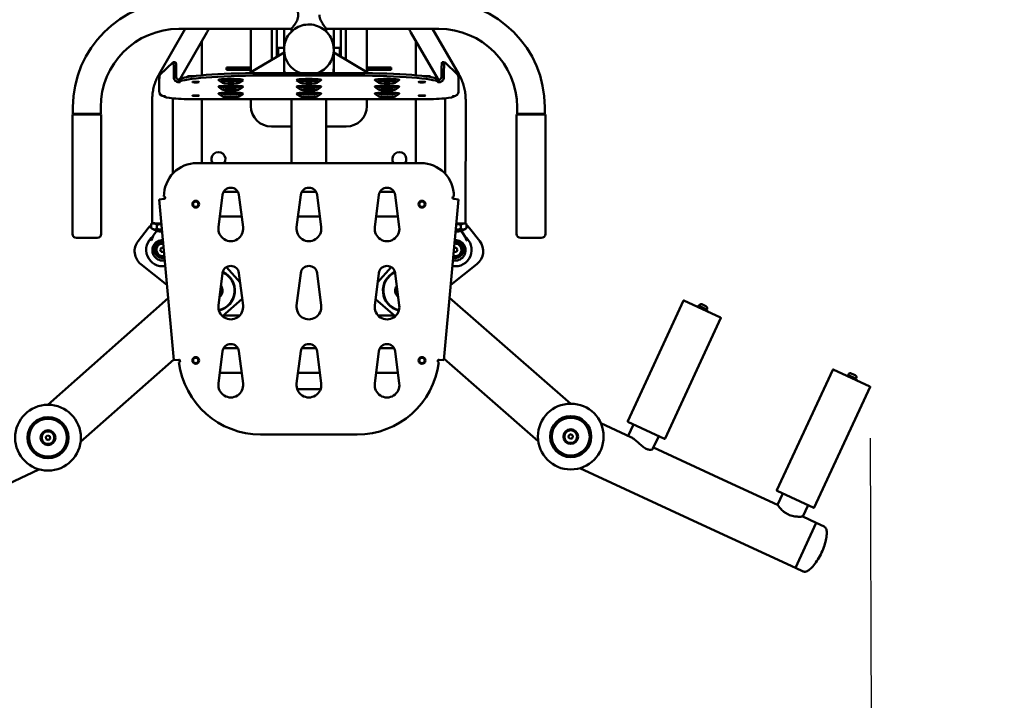
# Model space of a CAD drawing. Units: millimetres. Extents: x 1564 to 19364, y 1163 to 15963.
# Drawn here: x 10267 to 11464, y 8652 to 9480 of the extents above; entities that cross this region are included whole.
import ezdxf

# ---------------------------------------------------------------- set-up
doc = ezdxf.new("R2010")
doc.units = ezdxf.units.MM
doc.linetypes.add('ACAD_ISO03W100', pattern=[30, 12, -18])
doc.layers.add('strefa bezpieczeństwa', color=6, linetype='ACAD_ISO03W100', lineweight=18)
doc.layers.add('Widoczne (ISO)', color=7, linetype='Continuous', lineweight=50)
doc.layers.add('wymiary 100', color=5, linetype='Continuous')
doc.layers.add('wymiary 100 strefy', color=5, linetype='Continuous')
doc.styles.get("Standard").update_dxf_attribs({"font": 'arial.ttf'})
doc.dimstyles.new('FK_rzuty 100_m$0', dxfattribs={"dimscale": 100, "dimtxt": 2.5, "dimasz": 2.5, "dimexe": 1.25, "dimexo": 0.625, "dimtad": 1, "dimlfac": 0.001, "dimrnd": 0.01, "dimzin": 1, "dimdsep": 46, "dimtxsty": 'Standard', "dimblk": 'OBLIQUE', "dimblk1": 'ARCHTICK', "dimblk2": 'OBLIQUE', "dimcen": 2.5, "dimadec": 0, "dimazin": 0, "dimtfac": 1, "dimtmove": 0, "dimatfit": 3, "dimfxl": 1, "dimarcsym": 0})
doc.dimstyles.new('FK_rzuty 100_STREFY', dxfattribs={"dimscale": 100, "dimtxt": 4, "dimasz": 2.5, "dimexe": 1.25, "dimexo": 0.625, "dimgap": 1, "dimtad": 1, "dimdec": 1, "dimlfac": 0.001, "dimrnd": 0.01, "dimzin": 1, "dimdsep": 46, "dimtxsty": 'Standard', "dimblk": 'OBLIQUE', "dimcen": 2.5, "dimadec": 0, "dimazin": 0, "dimtfac": 1, "dimtdec": 1, "dimtmove": 0, "dimatfit": 3, "dimfxl": 1, "dimarcsym": 0})

# ---------------------------------------------------------------- blocks, each defined once
blk = doc.blocks.new('_Oblique')
at = {"color": 0, "linetype": 'ByBlock', "lineweight": -2}
blk.add_line((-0.5, -0.5), (0.5, 0.5), dxfattribs=at)
blk = doc.blocks.new('*D10')
at = {"layer": 'Defpoints', "color": 0, "transparency": 16777216}
for p in [(8497.6, 9951.2), (7302.8, 7293.8), (10734, 7293.8)]:
    blk.add_point(p, dxfattribs=at)
at = {"layer": 'wymiary 100 strefy', "color": 0, "lineweight": -2, "transparency": 16777216}
for p, q in [((8435.1, 9951.2), (7177.8, 9951.2)), ((7302.8, 9951.2), (7302.8, 7293.8)), ((10671.5, 7293.8), (7177.8, 7293.8))]:
    blk.add_line(p, q, dxfattribs=at)
at = {"layer": 'wymiary 100 strefy', "color": 0, "lineweight": -2, "transparency": 16777216, "xscale": 250, "yscale": 250, "zscale": 250}
for p, rotation in [((7302.8, 9951.2), 90), ((7302.8, 7293.8), 270)]:
    blk.add_blockref('_Oblique', p, dxfattribs=dict(at, rotation=rotation))
at = {"layer": 'wymiary 100 strefy', "color": 0, "transparency": 16777216, "insert": (7001.9, 8671.8), "char_height": 400, "attachment_point": 5, "rotation": 90}
blk.add_mtext('2.7 m', dxfattribs=at)
blk = doc.blocks.new('*D11')
at = {"layer": 'Defpoints', "color": 0, "transparency": 16777216}
for p in [(10399.4, 9951.2), (7925.1, 8805.8), (10016.5, 8805.8)]:
    blk.add_point(p, dxfattribs=at)
at = {"layer": 'wymiary 100', "color": 0, "linetype": 'ByBlock', "lineweight": -2, "transparency": 16777216}
for p, q in [((10336.9, 9951.2), (7800.1, 9951.2)), ((7925.1, 9951.2), (7925.1, 8805.8)), ((9954, 8805.8), (7800.1, 8805.8))]:
    blk.add_line(p, q, dxfattribs=at)
at = {"layer": 'wymiary 100', "color": 0, "lineweight": -2, "transparency": 16777216, "xscale": 250, "yscale": 250, "zscale": 250}
for p, rotation in [((7925.1, 9951.2), 90), ((7925.1, 8805.8), 270)]:
    blk.add_blockref('_Oblique', p, dxfattribs=dict(at, rotation=rotation))
at = {"layer": 'wymiary 100', "color": 0, "transparency": 16777216, "insert": (7734.9, 9378.5), "char_height": 250, "attachment_point": 5, "rotation": 90}
blk.add_mtext('1.15', dxfattribs=at)
blk = doc.blocks.new('_ArchTick')
at = {"color": 0, "linetype": 'ByBlock', "const_width": 0.15}
blk.add_lwpolyline([(-0.5, -0.5), (0.5, 0.5)], dxfattribs=at)
blk = doc.blocks.new('*D12')
at = {"layer": 'Defpoints', "color": 0, "transparency": 16777216}
for p in [(12741.9, 8846.3), (8498, 8796.4), (12741.9, 6049.1)]:
    blk.add_point(p, dxfattribs=at)
at = {"layer": 'wymiary 100 strefy', "color": 0, "lineweight": -2, "transparency": 16777216}
for p, q in [((12741.9, 8783.8), (12741.9, 5924.1)), ((8498, 8733.9), (8498, 5924.1)), ((8498, 6049.1), (12741.9, 6049.1))]:
    blk.add_line(p, q, dxfattribs=at)
at = {"layer": 'wymiary 100 strefy', "color": 0, "lineweight": -2, "transparency": 16777216, "xscale": 250, "yscale": 250, "zscale": 250, "rotation": 180}
blk.add_blockref('_Oblique', (8498, 6049.1), dxfattribs=at)
at = {"layer": 'wymiary 100 strefy', "color": 0, "lineweight": -2, "transparency": 16777216, "xscale": 250, "yscale": 250, "zscale": 250}
blk.add_blockref('_Oblique', (12741.9, 6049.1), dxfattribs=at)
at = {"layer": 'wymiary 100 strefy', "color": 0, "transparency": 16777216, "insert": (10619.9, 6350.1), "char_height": 400, "attachment_point": 5}
blk.add_mtext('4.2 m', dxfattribs=at)
blk = doc.blocks.new('*D13')
at = {"layer": 'Defpoints', "color": 0, "transparency": 16777216}
for p in [(9937.3, 9029.8), (11301.2, 9033.6), (11307.4, 6785.9)]:
    blk.add_point(p, dxfattribs=at)
at = {"layer": 'wymiary 100', "color": 0, "linetype": 'ByBlock', "lineweight": -2, "transparency": 16777216}
for p, q in [((9937.4, 8967.3), (9943.8, 6657.1)), ((11301.4, 8971.1), (11307.8, 6660.9)), ((9943.5, 6782.1), (11307.4, 6785.9))]:
    blk.add_line(p, q, dxfattribs=at)
at = {"layer": 'wymiary 100', "color": 0, "lineweight": -2, "transparency": 16777216, "xscale": 250, "yscale": 250, "zscale": 250}
for p, rotation in [((11307.4, 6785.9), 0.1585031365260343), ((9943.5, 6782.1), 180.158503136526)]:
    blk.add_blockref('_Oblique', p, dxfattribs=dict(at, rotation=rotation))
at = {"layer": 'wymiary 100', "color": 0, "transparency": 16777216, "insert": (10624.9, 6974.2), "char_height": 250, "attachment_point": 5, "rotation": 0.1585}
blk.add_mtext('1.36', dxfattribs=at)

msp = doc.modelspace()

# ---------------------------------------------------------------- linework, layer by layer
at = {"layer": 'strefa bezpieczeństwa', "ltscale": 10}
msp.add_lwpolyline([(8497.612, 9951.167), (12742.214, 9951.167), (12741.896, 8801.167, -0.36616434), (11339.323, 7293.839), (10128.622, 7293.839, -0.4147194), (8497.958, 8796.415), (8497.612, 9951.167)], format="xyb", dxfattribs=at)
at = {"layer": 'Widoczne (ISO)'}
for p, q in [((10436.672, 9413.725), (10468.476, 9468.767)), ((10597.647, 9468.767), (10460.85, 9468.767)), ((10462.196, 9407.929), (10494.862, 9464.464)), ((10548.348, 9465.973), (10548.348, 9415.987)), ((10573.847, 9468.386), (10573.847, 9468.767)), ((10573.847, 9468.386), (10573.847, 9431.228)), ((10579.847, 9434.815), (10579.847, 9468.386)), ((10588.697, 9468.767), (10588.697, 9445.618)), ((10597.647, 9468.767), (10597.647, 9465.407)), ((10640.046, 9468.767), (10640.046, 9465.408)), ((10640.046, 9468.767), (10776.843, 9468.767)), ((10648.996, 9468.767), (10648.996, 9445.618)), ((10657.846, 9434.815), (10657.846, 9468.386)), ((10663.845, 9468.767), (10663.845, 9468.386)), ((10663.845, 9431.228), (10663.845, 9468.386)), ((10689.345, 9415.987), (10689.345, 9465.973)), ((10775.628, 9407.873), (10742.956, 9464.451)), ((10801.124, 9413.712), (10769.332, 9468.767)), ((10488.849, 9454.057), (10488.849, 9412.294)), ((10748.844, 9412.294), (10748.844, 9454.256)), ((10588.697, 9440.104), (10546.391, 9414.817)), ((10580.347, 9435.618), (10580.347, 9435.113)), ((10580.347, 9435.618), (10581.191, 9435.618)), ((10581.347, 9445.618), (10581.347, 9435.711)), ((10588.739, 9445.618), (10581.347, 9445.618)), ((10588.697, 9443.13), (10588.697, 9444.045)), ((10588.697, 9440.104), (10588.697, 9443.13)), ((10588.697, 9414.9), (10588.697, 9440.104)), ((10656.346, 9445.618), (10648.954, 9445.618)), ((10648.996, 9443.13), (10648.996, 9444.045)), ((10648.996, 9440.104), (10648.996, 9443.13)), ((10691.302, 9414.817), (10648.996, 9440.104)), ((10648.996, 9440.104), (10648.996, 9414.9)), ((10656.346, 9435.711), (10656.346, 9445.618)), ((10657.346, 9435.618), (10656.501, 9435.618)), ((10657.346, 9435.113), (10657.346, 9435.618)), ((10437.746, 9412.772), (10453.701, 9428.069)), ((10456.768, 9428.083), (10453.781, 9428.107)), ((10518.698, 9421.974), (10548.348, 9421.974)), ((10518.698, 9418.974), (10518.698, 9421.974)), ((10689.345, 9421.974), (10718.994, 9421.974)), ((10718.994, 9421.974), (10718.994, 9418.974)), ((10780.925, 9428.083), (10783.912, 9428.107)), ((10783.991, 9428.069), (10799.947, 9412.772)), ((10454.607, 9418.975), (10454.607, 9410.01)), ((10457.594, 9418.951), (10457.594, 9409.986)), ((10471.349, 9410.916), (10471.349, 9410.189)), ((10476.349, 9411.352), (10479.643, 9411.352)), ((10548.348, 9418.974), (10518.698, 9418.974)), ((10677.524, 9414.9), (10560.169, 9414.9)), ((10560.169, 9411.912), (10677.524, 9411.912)), ((10718.994, 9418.974), (10689.345, 9418.974)), ((10758.049, 9411.352), (10761.343, 9411.352)), ((10766.343, 9410.189), (10766.343, 9410.916)), ((10780.099, 9418.951), (10780.099, 9409.986)), ((10783.086, 9410.01), (10783.086, 9418.975)), ((10436.84, 9392.977), (10436.84, 9401.942)), ((10460.898, 9407.234), (10460.898, 9404.245)), ((10513.927, 9403.087), (10508.966, 9406.519)), ((10513.927, 9394.808), (10508.966, 9398.239)), ((10511.907, 9407.473), (10513.927, 9406.076)), ((10511.907, 9399.194), (10513.927, 9397.796)), ((10515.188, 9405.749), (10532.508, 9405.749)), ((10533.77, 9406.076), (10535.79, 9407.473)), ((10538.73, 9406.519), (10533.77, 9403.087)), ((10533.77, 9397.796), (10535.79, 9399.194)), ((10538.73, 9398.239), (10533.77, 9394.808)), ((10608.925, 9403.087), (10603.964, 9406.519)), ((10608.925, 9394.808), (10603.964, 9398.239)), ((10606.905, 9407.473), (10608.925, 9406.076)), ((10606.905, 9399.194), (10608.925, 9397.796)), ((10610.186, 9405.749), (10627.506, 9405.749)), ((10628.768, 9406.076), (10630.788, 9407.473)), ((10633.728, 9406.519), (10628.768, 9403.087)), ((10628.768, 9397.796), (10630.788, 9399.194)), ((10633.728, 9398.239), (10628.768, 9394.808)), ((10703.923, 9403.087), (10698.962, 9406.519)), ((10703.923, 9394.808), (10698.962, 9398.239)), ((10701.903, 9407.473), (10703.923, 9406.076)), ((10701.903, 9399.194), (10703.923, 9397.796)), ((10705.184, 9405.749), (10722.504, 9405.749)), ((10723.766, 9406.076), (10725.786, 9407.473)), ((10728.726, 9406.519), (10723.766, 9403.087)), ((10723.766, 9397.796), (10725.786, 9399.194)), ((10728.726, 9398.239), (10723.766, 9394.808)), ((10776.795, 9404.245), (10776.795, 9407.234)), ((10800.852, 9401.942), (10800.852, 9392.977)), ((10442.651, 9386.956), (10442.651, 9386.637)), ((10442.656, 9386.692), (10442.656, 9386.956)), ((10513.927, 9386.528), (10508.966, 9389.96)), ((10511.907, 9390.914), (10513.927, 9389.516)), ((10515.188, 9389.19), (10532.508, 9389.19)), ((10533.77, 9389.516), (10535.79, 9390.914)), ((10538.73, 9389.96), (10533.77, 9386.528)), ((10608.925, 9386.528), (10603.964, 9389.96)), ((10606.905, 9390.914), (10608.925, 9389.516)), ((10610.186, 9389.19), (10627.506, 9389.19)), ((10628.768, 9389.516), (10630.788, 9390.914)), ((10633.728, 9389.96), (10628.768, 9386.528)), ((10703.923, 9386.528), (10698.962, 9389.96)), ((10701.903, 9390.914), (10703.923, 9389.516)), ((10705.184, 9389.19), (10722.504, 9389.19)), ((10723.766, 9389.516), (10725.786, 9390.914)), ((10728.726, 9389.96), (10723.766, 9386.528)), ((10795.036, 9386.956), (10795.036, 9386.692)), ((10795.041, 9386.956), (10795.041, 9386.637)), ((10428.453, 9232.985), (10428.319, 9382.528)), ((10453.399, 9292.903), (10453.318, 9382.551)), ((10755.042, 9383.151), (10482.651, 9383.151)), ((10488.849, 9383.151), (10488.849, 9305.621)), ((10548.348, 9383.151), (10548.348, 9374.975)), ((10597.647, 9383.151), (10597.647, 9305.621)), ((10640.046, 9383.151), (10640.046, 9305.621)), ((10689.345, 9374.975), (10689.345, 9383.151)), ((10748.844, 9305.621), (10748.844, 9383.151)), ((10784.348, 9292.845), (10784.465, 9382.546)), ((10809.269, 9232.962), (10809.465, 9382.514)), ((10366.352, 9364.619), (10331.352, 9364.619)), ((10331.352, 9219.622), (10331.352, 9364.619)), ((10332.002, 9373.619), (10332.002, 9365.619)), ((10332.002, 9365.619), (10365.702, 9365.619)), ((10365.702, 9373.619), (10365.702, 9365.619)), ((10366.352, 9219.622), (10366.352, 9364.619)), ((10906.34, 9364.619), (10871.341, 9364.619)), ((10871.341, 9219.622), (10871.341, 9364.619)), ((10871.991, 9373.619), (10871.991, 9365.619)), ((10871.991, 9365.619), (10905.69, 9365.619)), ((10905.69, 9373.619), (10905.69, 9365.619)), ((10906.34, 9219.622), (10906.34, 9364.619)), ((10573.347, 9349.975), (10597.647, 9349.975)), ((10640.046, 9349.975), (10664.345, 9349.975)), ((10482.651, 9305.621), (10755.042, 9305.621)), ((10508.966, 9227.497), (10513.927, 9266.872)), ((10532.508, 9270.621), (10515.188, 9270.621)), ((10533.77, 9266.872), (10538.73, 9227.497)), ((10603.964, 9227.497), (10608.925, 9266.872)), ((10627.506, 9270.621), (10610.186, 9270.621)), ((10628.768, 9266.872), (10633.728, 9227.497)), ((10698.962, 9227.497), (10703.923, 9266.872)), ((10722.504, 9270.621), (10705.184, 9270.621)), ((10723.766, 9266.872), (10728.726, 9227.497)), ((10442.816, 9262), (10436.84, 9261.457)), ((10454.607, 9066.029), (10436.84, 9261.457)), ((10800.852, 9261.457), (10783.086, 9066.029)), ((10800.852, 9261.457), (10794.877, 9262)), ((10427.098, 9231.478), (10427.103, 9226.508)), ((10429.075, 9232.684), (10428.124, 9232.14)), ((10434.064, 9230.553), (10434.068, 9225.584)), ((10510.62, 9240.622), (10537.077, 9240.622)), ((10605.618, 9240.622), (10632.075, 9240.622)), ((10700.616, 9240.622), (10727.073, 9240.622)), ((10803.758, 9230.545), (10803.752, 9225.575)), ((10808.642, 9232.662), (10809.651, 9232.085)), ((10810.623, 9231.463), (10810.617, 9226.493)), ((10411.224, 9210.791), (10423.592, 9226.508)), ((10429.819, 9224.893), (10428.098, 9225.872)), ((10428.818, 9215.972), (10433.841, 9223.549)), ((10433.884, 9222.491), (10433.841, 9223.547)), ((10433.842, 9223.549), (10433.962, 9223.549)), ((10433.962, 9223.021), (10433.961, 9224.331)), ((10803.756, 9222.999), (10803.758, 9224.316)), ((10803.757, 9223.527), (10803.819, 9223.527)), ((10803.82, 9223.526), (10808.786, 9216.031)), ((10803.82, 9223.525), (10803.892, 9222.478)), ((10807.902, 9224.872), (10809.586, 9225.83)), ((10814.125, 9226.482), (10826.488, 9210.761)), ((10361.352, 9214.623), (10336.352, 9214.623)), ((10901.34, 9214.623), (10876.341, 9214.623)), ((10438.108, 9200.359), (10439.772, 9202.718)), ((10439.319, 9197.738), (10438.108, 9200.359)), ((10442.194, 9197.477), (10439.319, 9197.738)), ((10439.772, 9202.718), (10442.2, 9202.497)), ((10442.604, 9198.058), (10442.194, 9197.477)), ((10795.514, 9197.457), (10795.089, 9198.06)), ((10795.49, 9202.475), (10797.938, 9202.697)), ((10798.389, 9197.717), (10795.514, 9197.457)), ((10797.938, 9202.697), (10799.601, 9200.338)), ((10799.601, 9200.338), (10798.389, 9197.717)), ((10414.572, 9182.707), (10446.267, 9157.764)), ((10823.131, 9182.678), (10791.424, 9157.742)), ((10508.966, 9132.499), (10513.927, 9171.873)), ((10535.209, 9160.451), (10518.652, 9179.167)), ((10535.209, 9160.451), (10518.652, 9179.167)), ((10533.77, 9171.873), (10538.73, 9132.499)), ((10603.964, 9132.499), (10608.925, 9171.873)), ((10628.768, 9171.873), (10633.728, 9132.499)), ((10698.962, 9132.499), (10703.923, 9171.873)), ((10702.464, 9160.294), (10718.974, 9179.208)), ((10718.974, 9179.208), (10702.464, 9160.294)), ((10723.766, 9171.873), (10728.726, 9132.499)), ((10447.767, 9141.264), (10301.341, 9011.723)), ((10537.741, 9140.353), (10513.978, 9119.33)), ((10723.781, 9119.388), (10699.933, 9140.205)), ((10937.272, 9013.075), (10789.962, 9141.659)), ((11006.476, 8991.743), (11074.259, 9138.325)), ((11074.923, 9138.569), (11119.397, 9118.003)), ((11092.386, 9132.257), (11091.714, 9130.805)), ((11103.277, 9127.22), (11092.386, 9132.257)), ((11093.377, 9132.614), (11093.067, 9131.942)), ((11096.775, 9133.863), (11101.658, 9131.605)), ((11102.907, 9128.207), (11102.597, 9127.535)), ((11103.277, 9127.22), (11102.606, 9125.768)), ((10515.271, 9120.475), (10534.892, 9120.475)), ((10702.8, 9120.475), (10722.536, 9120.475)), ((11051.857, 8970.757), (11119.641, 9117.34)), ((10508.966, 9037.501), (10513.927, 9076.875)), ((10532.508, 9080.625), (10515.188, 9080.625)), ((10533.77, 9076.875), (10538.73, 9037.501)), ((10603.964, 9037.501), (10608.925, 9076.875)), ((10627.506, 9080.625), (10610.186, 9080.625)), ((10628.768, 9076.875), (10633.728, 9037.501)), ((10698.962, 9037.501), (10703.923, 9076.875)), ((10722.504, 9080.625), (10705.184, 9080.625)), ((10723.766, 9076.875), (10728.726, 9037.501)), ((10454.541, 9066.748), (10341.295, 8966.561)), ((10454.607, 9066.029), (10460.582, 9066.572)), ((10777.111, 9066.572), (10783.086, 9066.029)), ((10897.62, 8967.648), (10783.22, 9067.505)), ((11188.002, 8907.8), (11255.786, 9054.383)), ((11256.45, 9054.627), (11300.924, 9034.061)), ((10510.62, 9050.626), (10537.077, 9050.626)), ((10605.618, 9050.626), (10632.075, 9050.626)), ((10700.616, 9050.626), (10727.073, 9050.626)), ((11273.912, 9048.314), (11273.241, 9046.862)), ((11284.804, 9043.277), (11273.912, 9048.314)), ((11274.904, 9048.671), (11274.593, 9047.999)), ((11278.302, 9049.92), (11283.185, 9047.662)), ((11284.434, 9044.264), (11284.123, 9043.592)), ((11284.804, 9043.277), (11284.133, 9041.825)), ((10632.988, 9030.626), (10604.705, 9030.626)), ((10604.705, 9030.626), (10632.988, 9030.626)), ((11233.384, 8886.814), (11301.168, 9033.397)), ((11051.194, 8970.513), (11006.72, 8991.079)), ((11010.449, 8972.443), (10973.762, 8989.408)), ((11007.22, 8973.936), (11013.663, 8987.868)), ((10298.94, 8972.77), (10301.19, 8974.578)), ((10299.38, 8969.917), (10298.94, 8972.77)), ((10302.071, 8968.872), (10299.38, 8969.917)), ((10301.19, 8974.578), (10303.881, 8973.533)), ((10304.322, 8970.681), (10302.071, 8968.872)), ((10303.881, 8973.533), (10304.322, 8970.681)), ((10677.524, 8975.628), (10560.169, 8975.628)), ((10934.565, 8972.013), (10934.987, 8974.869)), ((10936.827, 8970.22), (10934.565, 8972.013)), ((10934.987, 8974.869), (10937.671, 8975.931)), ((10939.511, 8971.283), (10936.827, 8970.22)), ((10937.671, 8975.931), (10939.933, 8974.138)), ((10939.933, 8974.138), (10939.511, 8971.283)), ((11037.2, 8958.477), (11044.25, 8973.724)), ((11122.354, 8920.695), (11037.808, 8959.792)), ((10142.551, 8863.553), (10290.682, 8933.254)), ((10948.453, 8934.678), (11097.045, 8865.965)), ((11122.354, 8920.695), (11188.747, 8889.993)), ((11232.72, 8886.57), (11188.246, 8907.136)), ((11188.747, 8889.993), (11195.19, 8903.925)), ((11219.334, 8875.849), (11225.777, 8889.781)), ((11219.334, 8875.849), (11235.808, 8868.231)), ((11097.045, 8865.965), (11210.499, 8813.501)), ((11210.499, 8813.501), (11235.808, 8868.231)), ((11210.499, 8813.501), (11235.808, 8868.231)), ((11235.808, 8868.231), (11245.338, 8863.824)), ((11210.499, 8813.501), (11220.029, 8809.094))]:
    msp.add_line(p, q, dxfattribs=at)
for centre, radius in [((10481.349, 9255.622), 4.2), ((10481.349, 9255.622), 3.3), ((10756.344, 9255.622), 4.2), ((10756.344, 9255.622), 3.3), ((10481.349, 9065.626), 4.2), ((10481.349, 9065.626), 3.3), ((10756.344, 9065.626), 4.2), ((10756.344, 9065.626), 3.3), ((10301.631, 8971.725), 39.999), ((10937.249, 8973.076), 39.999), ((10301.631, 8971.725), 24.999), ((10301.631, 8971.725), 23), ((10937.249, 8973.076), 24.999), ((10937.249, 8973.076), 23), ((10301.631, 8971.725), 9), ((10301.631, 8971.725), 7.62), ((10937.249, 8973.076), 9), ((10937.249, 8973.076), 7.62)]:
    msp.add_circle(centre, radius, dxfattribs=at)
for centre, radius, start, end in [((10460.85, 9373.619), 128.847, 90, 180), ((10776.843, 9373.619), 128.847, 0, 90), ((10460.85, 9373.619), 95.148, 90, 180), ((10573.347, 9465.973), 24.999, 173.582305, 180), ((10664.345, 9465.973), 24.999, 0, 6.417695), ((10776.843, 9373.619), 95.148, 0, 90), ((10618.846, 9420.618), 30.149, 180, 190.933129), ((10618.846, 9420.618), 30.149, 349.066871, 0), ((10573.347, 9374.975), 24.999, 180, 270), ((10664.345, 9374.975), 24.999, 270, 0), ((10508.849, 9310.476), 8.5, 325.162734, 214.837266), ((10728.844, 9310.476), 8.5, 325.162734, 214.837266), ((10482.651, 9265.622), 39.999, 90, 180.899258), ((10755.042, 9265.622), 39.999, 359.100742, 90), ((10523.848, 9265.622), 10, 7.180756, 172.819244), ((10618.846, 9265.622), 10, 7.180756, 172.819244), ((10713.844, 9265.622), 10, 7.180756, 172.819244), ((10442.68, 9263.494), 1.5, 275.194429, 90.899258), ((10795.013, 9263.494), 1.5, 89.100742, 264.805571), ((10336.352, 9219.622), 5, 180, 270), ((10361.352, 9219.622), 5, 270, 0), ((10439.309, 9214.14), 20, 127.62253, 141.798584), ((10523.848, 9225.622), 15, 172.819244, 7.180756), ((10618.846, 9225.622), 15, 172.819244, 7.180756), ((10713.844, 9225.622), 15, 172.819244, 7.180756), ((10798.405, 9214.119), 20, 38.182916, 52.350012), ((10876.341, 9219.622), 5, 180, 270), ((10901.34, 9219.622), 5, 270, 0), ((10426.94, 9198.423), 20, 141.798584, 231.798584), ((10440.983, 9200.097), 20, 125.366158, 279.29441), ((10440.983, 9200.097), 10, 86.973283, 283.415575), ((10440.983, 9200.097), 9.5, 86.537353, 283.851505), ((10440.983, 9200.097), 9, 86.052392, 284.336465), ((10440.983, 9200.097), 7.62, 84.37838, 286.010478), ((10796.726, 9200.077), 20, 260.654626, 54.683694), ((10796.726, 9200.077), 10, 256.481692, 93.129451), ((10796.726, 9200.077), 9.5, 256.040231, 93.570911), ((10796.726, 9200.077), 9, 255.549102, 94.06204), ((10796.726, 9200.077), 7.62, 253.85366, 95.757482), ((10810.768, 9198.398), 20, 308.182916, 38.182916), ((10503.849, 9150.624), 24.499, 282.993393, 65.252013), ((10503.849, 9150.624), 24.999, 283.051941, 65.459995), ((10523.848, 9170.624), 10, 7.180756, 172.819244), ((10618.846, 9170.624), 10, 7.180756, 172.819244), ((10713.844, 9170.624), 10, 7.180756, 172.819244), ((10733.844, 9150.624), 24.999, 114.540005, 256.948059), ((10733.844, 9150.624), 24.499, 114.747987, 257.006607), ((10503.849, 9150.624), 10, 310.068482, 35.570006), ((10733.844, 9150.624), 10, 144.429994, 229.931518), ((11074.713, 9138.115), 0.5, 65.182916, 155.182916), ((10523.848, 9130.624), 15, 172.819244, 7.180756), ((10618.846, 9130.624), 15, 172.819244, 7.180756), ((10713.844, 9130.624), 15, 172.819244, 7.180756), ((11095.701, 9131.539), 2.56, 65.182916, 155.182916), ((11100.584, 9129.281), 2.56, 335.182916, 65.182916), ((11119.187, 9117.55), 0.5, 335.182916, 65.182916), ((10523.848, 9075.626), 10, 7.180756, 172.819244), ((10618.846, 9075.626), 10, 7.180756, 172.819244), ((10713.844, 9075.626), 10, 7.180756, 172.819244), ((10460.718, 9065.078), 1.5, 276.913173, 95.194429), ((10560.169, 9075.626), 99.998, 186.913173, 270), ((10677.524, 9075.626), 99.998, 270, 353.086827), ((10776.975, 9065.078), 1.5, 84.805571, 263.086827), ((11256.24, 9054.173), 0.5, 65.182916, 155.182916), ((11277.227, 9047.596), 2.56, 65.182916, 155.182916), ((11282.11, 9045.338), 2.56, 335.182916, 65.182916), ((10523.848, 9035.626), 15, 172.819244, 7.180756), ((10618.846, 9035.626), 15, 172.819244, 7.180756), ((10713.844, 9035.626), 15, 172.819244, 7.180756), ((11300.714, 9033.607), 0.5, 335.182916, 65.182916), ((11006.929, 8991.533), 0.5, 155.182916, 245.182916), ((11051.403, 8970.967), 0.5, 245.182916, 335.182916), ((11188.456, 8907.59), 0.5, 155.182916, 245.182916), ((11232.93, 8887.024), 0.5, 245.182916, 335.182916)]:
    msp.add_arc(centre, radius, start, end, dxfattribs=at)
for centre, major_axis, ratio, start_param, end_param in [((10585.847, 9468.386), (-12, 0), 0.98436738, 6.25086501, 6.28318531), ((10585.847, 9468.386), (-6, 0), 0.98436738, 6.21851089, 6.28318531), ((10651.846, 9468.386), (6, 0), 0.98436738, 0, 0.06467442), ((10651.846, 9468.386), (12, 0), 0.98436738, 0, 0.0323203), ((10618.846, 9443.13), (-30.149, 0), 0.9961947, 0, 1.22235077), ((10618.846, 9443.13), (-30.149, 0), 0.9961947, 0, 1.22235077), ((10618.846, 9443.13), (30.149, 0), 0.9961947, 5.06083453, 6.28318531), ((10618.846, 9443.13), (30.149, 0), 0.9961947, 5.06083453, 6.28318531), ((10453.701, 9418.107), (0.079, 9.999), 0.09019123, 4.80001347, 6.3708098), ((10456.689, 9418.084), (0.079, 9.999), 0.09019123, 4.80001347, 6.28318531), ((10781.004, 9418.084), (-0.079, 9.999), 0.09019123, 0, 1.48317184), ((10783.991, 9418.107), (-0.079, 9.999), 0.09019123, 6.19556082, 7.76635714), ((10437.746, 9402.81), (0.079, 9.999), 0.09019123, 0.08762449, 1.65842082), ((10460.582, 9409.962), (4.152, -4.331), 0.99210353, 3.94410524, 5.51490157), ((10460.582, 9409.962), (2.076, -2.166), 0.99210353, 3.94410524, 5.51490157), ((10560.169, 9406.185), (-99.998, 0), 0.08715574, 4.71238898, 6.16252767), ((10560.169, 9403.196), (-99.998, 0), 0.08715574, 4.71238898, 6.16252767), ((10476.349, 9410.916), (-5, 0), 0.08715574, 4.71238898, 6.28318531), ((10677.524, 9406.185), (99.998, 0), 0.08715574, 0.12065764, 1.57079633), ((10677.524, 9403.196), (99.998, 0), 0.08715574, 0.12065764, 1.57079633), ((10761.343, 9410.916), (5, 0), 0.08715574, 0, 1.57079633), ((10777.111, 9409.962), (4.152, 4.331), 0.99210353, 3.90987639, 5.48067272), ((10777.111, 9409.962), (-2.076, -2.166), 0.99210353, 0.76828374, 2.33908007), ((10799.947, 9402.81), (-0.079, 9.999), 0.09019123, 4.62476449, 6.19556082), ((10460.718, 9407.104), (1.5, 0), 0.08715574, 4.62172909, 4.83304662), ((10460.718, 9404.115), (1.5, 0), 0.08715574, 4.62172909, 7.733324), ((10523.848, 9406.682), (-15, 0), 0.08715574, 3.01626482, 6.40851314), ((10523.848, 9398.403), (-15, 0), 0.08715574, 3.01626482, 6.40851314), ((10523.848, 9406.185), (-10, 0), 0.08715574, 0.12532783, 3.01626482), ((10523.848, 9403.196), (10, 0), 0.08715574, 3.26692048, 6.15785748), ((10618.846, 9406.682), (-15, 0), 0.08715574, 3.01626482, 6.40851314), ((10618.846, 9398.403), (-15, 0), 0.08715574, 3.01626482, 6.40851314), ((10618.846, 9406.185), (-10, 0), 0.08715574, 0.12532783, 3.01626482), ((10618.846, 9403.196), (10, 0), 0.08715574, 3.26692048, 6.15785748), ((10713.844, 9406.682), (-15, 0), 0.08715574, 3.01626482, 6.40851314), ((10713.844, 9398.403), (-15, 0), 0.08715574, 3.01626482, 6.40851314), ((10713.844, 9406.185), (-10, 0), 0.08715574, 0.12532783, 3.01626482), ((10713.844, 9403.196), (10, 0), 0.08715574, 3.26692048, 6.15785748), ((10776.975, 9404.115), (-1.5, 0), 0.08715574, 4.83304662, 7.94464152), ((10776.975, 9407.104), (1.5, 0), 0.08715574, 4.59173134, 4.80304887), ((10442.816, 9392.93), (-4.152, 4.331), 0.99210353, 0.80251259, 2.37330891), ((10482.651, 9386.637), (-39.999, 0), 0.08715574, 6.26749029, 7.85398163), ((10442.68, 9386.822), (1.5, 0), 0.08715574, 4.69669397, 7.76332175), ((10523.848, 9390.123), (-15, 0), 0.08715574, 3.01626482, 6.40851314), ((10523.848, 9397.905), (-10, 0), 0.08715574, 0.12532783, 3.01626482), ((10523.848, 9394.917), (10, 0), 0.08715574, 3.26692048, 6.15785748), ((10523.848, 9389.625), (-10, 0), 0.08715574, 0.12532783, 3.01626482), ((10523.848, 9386.637), (10, 0), 0.08715574, 3.26692048, 6.15785748), ((10618.846, 9390.123), (-15, 0), 0.08715574, 3.01626482, 6.40851314), ((10618.846, 9397.905), (-10, 0), 0.08715574, 0.12532783, 3.01626482), ((10618.846, 9394.917), (10, 0), 0.08715574, 3.26692048, 6.15785748), ((10618.846, 9389.625), (-10, 0), 0.08715574, 0.12532783, 3.01626482), ((10618.846, 9386.637), (10, 0), 0.08715574, 3.26692048, 6.15785748), ((10713.844, 9390.123), (-15, 0), 0.08715574, 3.01626482, 6.40851314), ((10713.844, 9397.905), (-10, 0), 0.08715574, 0.12532783, 3.01626482), ((10713.844, 9394.917), (10, 0), 0.08715574, 3.26692048, 6.15785748), ((10713.844, 9389.625), (-10, 0), 0.08715574, 0.12532783, 3.01626482), ((10713.844, 9386.637), (10, 0), 0.08715574, 3.26692048, 6.15785748), ((10755.042, 9386.637), (39.999, 0), 0.08715574, 4.71238898, 6.29888032), ((10795.013, 9386.822), (-1.5, 0), 0.08715574, 4.80304887, 7.86967665), ((10794.877, 9392.93), (-4.152, -4.331), 0.99210353, 0.76828374, 2.33908007), ((10440.953, 9232.997), (-12.5, -0.011), 0.07771514, 0, 1.4554631), ((10796.769, 9232.978), (12.5, -0.016), 0.07697299, 4.82530659, 6.28318531), ((10440.96, 9225.021), (-11.245, -0.01), 0.07771514, 0.13542851, 1.50592153), ((10434.11, 9223.049), (-0.269, 0.5), 0.0300638, 6.26706936, 6.34486331), ((10434.153, 9221.992), (-0.269, 0.5), 0.0300638, 0.061678, 1.63247433), ((10440.962, 9223.027), (-7, -0.006), 0.07771514, 0, 1.33423408), ((10796.759, 9225.002), (11.245, -0.015), 0.07697299, 4.77487145, 6.14906573), ((10796.756, 9223.008), (7, -0.009), 0.07697299, 4.95737759, 6.28318531), ((10803.622, 9221.98), (0.269, 0.5), 0.03627635, 4.65479541, 6.22559173), ((10803.551, 9223.027), (0.269, 0.5), 0.03627635, 6.22559173, 6.30264204), ((10425.45, 9210.33), (4.016, 6.096), 0.0454555, 5.02143513, 6.39951105), ((10441.006, 9199.53), (-12.518, -0.504), 0.99697095, 4.64600094, 8.0209681), ((10796.764, 9199.515), (12.499, 0.856), 0.9970188, 4.43086328, 7.81843609), ((10812.263, 9210.314), (-4.017, 6.096), 0.03804159, 6.18592887, 7.54894783)]:
    msp.add_ellipse(centre, major_axis=major_axis, ratio=ratio, start_param=start_param, end_param=end_param, dxfattribs=at)
for centre in [(10481.349, 9404.068), (10756.344, 9404.068), (10481.349, 9387.508), (10756.344, 9387.508)]:
    msp.add_ellipse(centre, major_axis=(4.2, 0), ratio=0.08715574, dxfattribs=at)
for points, knots in [([(10597.647, 9502.467), (10597.647, 9502.467), (10597.737, 9502.354), (10598.095, 9501.9), (10598.363, 9501.558), (10599.04, 9500.679), (10599.449, 9500.14), (10600.343, 9498.922), (10600.829, 9498.242), (10601.809, 9496.799), (10602.344, 9495.977), (10603.403, 9494.191), (10603.927, 9493.226), (10604.855, 9491.192), (10605.258, 9490.12), (10605.823, 9487.908), (10605.981, 9486.766), (10605.981, 9484.468), (10605.823, 9483.326), (10605.258, 9481.114), (10604.855, 9480.042), (10603.927, 9478.007), (10603.403, 9477.043), (10602.344, 9475.257), (10601.809, 9474.435), (10600.829, 9472.992), (10600.343, 9472.312), (10599.449, 9471.094), (10599.04, 9470.555), (10598.363, 9469.676), (10598.095, 9469.334), (10597.737, 9468.88), (10597.647, 9468.767), (10597.647, 9468.767)], [2.71739464, 2.71739464, 2.71739464, 2.71739464, 3.05192217, 3.05192217, 3.38644971, 3.38644971, 3.72097725, 3.72097725, 4.05550479, 4.05550479, 4.40032591, 4.40032591, 4.74514703, 4.74514703, 5.08996815, 5.08996815, 5.43478927, 5.43478927, 5.77961039, 5.77961039, 6.12443152, 6.12443152, 6.46925264, 6.46925264, 6.81407376, 6.81407376, 7.1486013, 7.1486013, 7.48312883, 7.48312883, 7.81765637, 7.81765637, 8.15218391, 8.15218391, 8.15218391, 8.15218391]), ([(10640.046, 9468.767), (10640.046, 9468.767), (10639.956, 9468.88), (10639.598, 9469.334), (10639.33, 9469.676), (10638.653, 9470.555), (10638.244, 9471.094), (10637.349, 9472.312), (10636.864, 9472.992), (10635.883, 9474.435), (10635.349, 9475.257), (10634.29, 9477.043), (10633.766, 9478.007), (10632.838, 9480.042), (10632.435, 9481.114), (10631.87, 9483.326), (10631.711, 9484.468), (10631.711, 9485.617)], [8.15218391, 8.15218391, 8.15218391, 8.15218391, 8.48671145, 8.48671145, 8.82123898, 8.82123898, 9.15576652, 9.15576652, 9.49029406, 9.49029406, 9.83511518, 9.83511518, 10.1799363, 10.1799363, 10.52475742, 10.52475742, 10.86957855, 10.86957855, 10.86957855, 10.86957855]), ([(10588.697, 9444.045), (10588.697, 9447.292), (10589.239, 9450.58), (10591.304, 9456.677), (10592.835, 9459.569), (10596.684, 9464.665), (10599.051, 9466.932), (10604.315, 9470.565), (10607.278, 9471.976), (10613.423, 9473.775), (10616.681, 9474.185), (10623.084, 9473.966), (10626.307, 9473.333), (10632.316, 9471.117), (10635.176, 9469.505), (10640.18, 9465.517), (10642.385, 9463.09), (10645.875, 9457.736), (10647.202, 9454.742), (10648.663, 9449.18), (10648.996, 9446.602), (10648.996, 9444.045)], [0, 0, 0, 0, 0.97694117, 0.97694117, 1.93627222, 1.93627222, 2.89646003, 2.89646003, 3.85697821, 3.85697821, 4.81784004, 4.81784004, 5.77889887, 5.77889887, 6.73993073, 6.73993073, 7.70072221, 7.70072221, 8.66115513, 8.66115513, 9.43065465, 9.43065465, 9.43065465, 9.43065465]), ([(10428.319, 9382.528), (10428.317, 9384.706), (10428.429, 9386.884), (10428.882, 9391.216), (10429.222, 9393.37), (10430.126, 9397.631), (10430.691, 9399.737), (10432.037, 9403.88), (10432.818, 9405.916), (10434.591, 9409.895), (10435.582, 9411.839), (10436.672, 9413.725)], [1.570796327, 1.570796327, 1.570796327, 1.570796327, 1.675516082, 1.675516082, 1.780235837, 1.780235837, 1.884955592, 1.884955592, 1.989675347, 1.989675347, 2.094395102, 2.094395102, 2.094395102, 2.094395102]), ([(10809.465, 9382.514), (10809.468, 9384.691), (10809.356, 9386.869), (10808.905, 9391.201), (10808.566, 9393.355), (10807.663, 9397.616), (10807.1, 9399.723), (10805.756, 9403.866), (10804.975, 9405.902), (10803.203, 9409.882), (10802.213, 9411.826), (10801.124, 9413.712)], [1.570796327, 1.570796327, 1.570796327, 1.570796327, 1.675516082, 1.675516082, 1.780235837, 1.780235837, 1.884955592, 1.884955592, 1.989675347, 1.989675347, 2.094395102, 2.094395102, 2.094395102, 2.094395102]), ([(10439.322, 9222.497), (10439.442, 9222.495), (10439.564, 9222.49), (10439.92, 9222.475), (10440.155, 9222.463), (10440.386, 9222.454)], [1.117783087, 1.117783087, 1.117783087, 1.117783087, 1.152575432, 1.152575432, 1.218288269, 1.218288269, 1.218288269, 1.218288269]), ([(10797.305, 9222.437), (10797.564, 9222.446), (10797.828, 9222.46), (10798.211, 9222.477), (10798.333, 9222.481), (10798.453, 9222.483)], [1.325975029, 1.325975029, 1.325975029, 1.325975029, 1.399797298, 1.399797298, 1.434589642, 1.434589642, 1.434589642, 1.434589642]), ([(10426.936, 9212.011), (10426.896, 9211.948), (10426.849, 9211.873), (10426.827, 9211.807), (10426.824, 9211.797), (10426.824, 9211.786), (10426.825, 9211.782), (10426.827, 9211.779), (10426.827, 9211.778), (10426.828, 9211.777)], [-0.0695113591, -0.0695113591, -0.0695113591, -0.0695113591, -0.0461703152, -0.0461703152, -0.0422918978, -0.0422918978, -0.0403526892, -0.0403526892, -0.039518924, -0.039518924, -0.039518924, -0.039518924]), ([(10427.203, 9211.469), (10427.202, 9211.47), (10427.202, 9211.47), (10427.148, 9211.511), (10427.095, 9211.552), (10426.998, 9211.629), (10426.955, 9211.665), (10426.882, 9211.727), (10426.853, 9211.753), (10426.831, 9211.774), (10426.83, 9211.776), (10426.828, 9211.777)], [-0.1574273435, -0.1574273435, -0.1574273435, -0.1574273435, -0.1571039184, -0.1571039184, -0.1371246135, -0.1371246135, -0.1175651559, -0.1175651559, -0.0980479418, -0.0980479418, -0.0964257995, -0.0964257995, -0.0964257995, -0.0964257995]), ([(10810.944, 9211.766), (10810.926, 9211.748), (10810.899, 9211.723), (10810.829, 9211.662), (10810.787, 9211.627), (10810.714, 9211.569), (10810.687, 9211.547), (10810.631, 9211.504), (10810.603, 9211.482), (10810.573, 9211.459), (10810.572, 9211.459), (10810.572, 9211.458)], [-0.0606324189, -0.0606324189, -0.0606324189, -0.0606324189, -0.0411182752, -0.0411182752, -0.0215628334, -0.0215628334, -0.01078248, -0.01078248, 0, 0, 0.0003234251, 0.0003234251, 0.0003234251, 0.0003234251]), ([(10810.944, 9211.766), (10810.945, 9211.767), (10810.945, 9211.768), (10810.947, 9211.771), (10810.948, 9211.775), (10810.948, 9211.786), (10810.945, 9211.796), (10810.923, 9211.862), (10810.875, 9211.937), (10810.835, 9211.999)], [-0.8500548403, -0.8500548403, -0.8500548403, -0.8500548403, -0.8492210752, -0.8492210752, -0.8472818665, -0.8472818665, -0.8434034491, -0.8434034491, -0.8200624052, -0.8200624052, -0.8200624052, -0.8200624052]), ([(11037.199, 8958.476), (11037.026, 8958.101), (11036.648, 8957.76), (11035.317, 8957.123), (11034.182, 8956.912), (11031.684, 8957.168), (11030.428, 8957.518), (11027.657, 8958.83), (11026.211, 8959.789), (11023.127, 8962.201), (11021.515, 8963.671), (11018.315, 8966.595), (11016.717, 8968.055), (11014.238, 8970.066), (11013.328, 8970.744), (11011.748, 8971.773), (11011.074, 8972.154), (11010.449, 8972.443)], [-4.30780292, -4.30780292, -4.30780292, -4.30780292, -3.84128434, -3.84128434, -3.17310147, -3.17310147, -2.62757901, -2.62757901, -2.05178891, -2.05178891, -1.40539933, -1.40539933, -0.74256175, -0.74256175, -0.33616029, -0.33616029, 0, 0, 0, 0]), ([(11201.88, 8878.248), (11200.892, 8878.705), (11199.911, 8879.24), (11198.037, 8880.423), (11197.144, 8881.072), (11194.66, 8883.081), (11193.267, 8884.501), (11191.663, 8886.288), (11191.17, 8886.871), (11190.306, 8887.93), (11189.936, 8888.406), (11189.34, 8889.186), (11189.115, 8889.491), (11188.818, 8889.894), (11188.747, 8889.993), (11188.747, 8889.993)], [0, 0, 0, 0, 0.32654277, 0.32654277, 0.65308554, 0.65308554, 1.30617108, 1.30617108, 1.63121884, 1.63121884, 1.95626661, 1.95626661, 2.28131437, 2.28131437, 2.60636213, 2.60636213, 2.60636213, 2.60636213]), ([(11219.334, 8875.849), (11219.334, 8875.849), (11219.213, 8875.839), (11218.713, 8875.804), (11218.335, 8875.778), (11217.355, 8875.726), (11216.752, 8875.701), (11215.386, 8875.673), (11214.622, 8875.671), (11212.222, 8875.736), (11210.238, 8875.878), (11207.099, 8876.468), (11206.026, 8876.729), (11203.91, 8877.39), (11202.868, 8877.792), (11201.88, 8878.248)], [7.8190864, 7.8190864, 7.8190864, 7.8190864, 8.14413416, 8.14413416, 8.46918193, 8.46918193, 8.79422969, 8.79422969, 9.11927745, 9.11927745, 9.77236299, 9.77236299, 10.09890576, 10.09890576, 10.42544853, 10.42544853, 10.42544853, 10.42544853]), ([(11242.214, 8832.052), (11243.539, 8834.917), (11244.706, 8837.856), (11246.61, 8843.592), (11247.346, 8846.389), (11248.317, 8851.568), (11248.551, 8853.95), (11248.494, 8858.065), (11248.203, 8859.798), (11247.34, 8861.918), (11246.927, 8862.566), (11246.107, 8863.379), (11245.746, 8863.633), (11245.347, 8863.82), (11245.343, 8863.822), (11245.338, 8863.824)], [-1.57079633, -1.57079633, -1.57079633, -1.57079633, -1.25663706, -1.25663706, -0.9424778, -0.9424778, -0.62831853, -0.62831853, -0.31415927, -0.31415927, -0.12561527, -0.12561527, -0.001499, -0.001499, 0, 0, 0, 0]), ([(11242.214, 8832.052), (11240.889, 8829.186), (11239.406, 8826.394), (11236.268, 8821.228), (11234.614, 8818.856), (11231.297, 8814.762), (11229.634, 8813.041), (11226.461, 8810.419), (11224.952, 8809.518), (11222.778, 8808.803), (11222.017, 8808.698), (11220.866, 8808.796), (11220.439, 8808.906), (11220.039, 8809.089), (11220.034, 8809.091), (11220.029, 8809.094)], [-1.57079633, -1.57079633, -1.57079633, -1.57079633, -1.25663706, -1.25663706, -0.9424778, -0.9424778, -0.62831853, -0.62831853, -0.31415927, -0.31415927, -0.12561527, -0.12561527, -0.001499, -0.001499, 0, 0, 0, 0])]:
    msp.add_open_spline(points, degree=3, knots=knots, dxfattribs=at)
for points in [[(10494.862, 9464.464), (10495.674, 9465.868), (10496.43, 9467.304), (10497.129, 9468.767)], [(10742.956, 9464.451), (10742.143, 9465.86), (10741.385, 9467.3), (10740.685, 9468.767)], [(10453.318, 9382.551), (10453.318, 9383.122), (10453.33, 9383.693), (10453.356, 9384.263)], [(10784.465, 9382.546), (10784.466, 9383.122), (10784.454, 9383.697), (10784.428, 9384.272)]]:
    msp.add_open_spline(points, degree=3, dxfattribs=at)
for points, weights in [([(10427.098, 9231.478), (10427.629, 9231.857), (10428.124, 9232.14)], [1, 1.02106650165, 1.03639549913]), ([(10434.064, 9230.553), (10430.579, 9233.009), (10427.098, 9231.478)], [1, 1.15470053838, 1]), ([(10439.557, 9231.579), (10436.998, 9231.401), (10434.064, 9230.553)], [1.07352862916, 1.06015710529, 1]), ([(10803.758, 9230.545), (10800.754, 9231.413), (10798.136, 9231.578)], [1, 1.06170662061, 1.07418643093]), ([(10810.623, 9231.463), (10807.193, 9232.998), (10803.758, 9230.545)], [1, 1.15470053838, 1]), ([(10809.651, 9232.085), (10810.122, 9231.816), (10810.623, 9231.463)], [1.034243233, 1.01960651755, 1]), ([(10427.103, 9226.508), (10430.588, 9224.052), (10434.068, 9225.584)], [1, 1.15470053838, 1]), ([(10434.068, 9225.584), (10437.35, 9224.643), (10440.197, 9224.537)], [1, 1.06772983558, 1.07615372852]), ([(10797.495, 9224.523), (10800.401, 9224.614), (10803.752, 9225.575)], [1.07650619179, 1.06927007031, 1]), ([(10803.752, 9225.575), (10807.182, 9224.04), (10810.617, 9226.493)], [1, 1.15470053838, 1])]:
    msp.add_rational_spline(points, weights, degree=2, dxfattribs=at)

# ---------------------------------------------------------------- dimensions: what is measured, and where the dimension line sits
at = {"layer": 'wymiary 100'}
dim = msp.add_linear_dim(base=(7925.088, 8805.774), p1=(10399.401, 9951.167), p2=(10016.527, 8805.774), angle=90, dimstyle='FK_rzuty 100_m$0', override={"dimarcsym": 1}, dxfattribs=at)
dim.commit()
dim.dimension.update_dxf_attribs({"geometry": '*D11', "text_midpoint": (7734.944, 9378.47)})
dim = msp.add_aligned_dim(p1=(9937.271, 9029.835), p2=(11301.214, 9033.608), distance=-2247.719, dimstyle='FK_rzuty 100_m$0', override={"dimarcsym": 1}, dxfattribs=at)
dim.commit()
dim.dimension.update_dxf_attribs({"geometry": '*D13', "text_midpoint": (10624.934, 6974.239)})
at = {"layer": 'wymiary 100 strefy'}
dim = msp.add_linear_dim(base=(7302.838, 7293.839), p1=(8497.612, 9951.167), p2=(10733.973, 7293.839), angle=90, dimstyle='FK_rzuty 100_STREFY', override={"dimpost": ' m'}, dxfattribs=at)
dim.commit()
dim.dimension.update_dxf_attribs({"geometry": '*D10', "text_midpoint": (7302.838, 8671.85), "dimtype": 160})
dim = msp.add_linear_dim(base=(12741.908, 6049.099), p1=(8497.958, 8796.415), p2=(12741.908, 8846.327), dimstyle='FK_rzuty 100_STREFY', override={"dimpost": ' m'}, dxfattribs=at)
dim.commit()
dim.dimension.update_dxf_attribs({"geometry": '*D12', "text_midpoint": (10619.933, 6049.099), "dimtype": 160})

doc.saveas('drawing.dxf')
